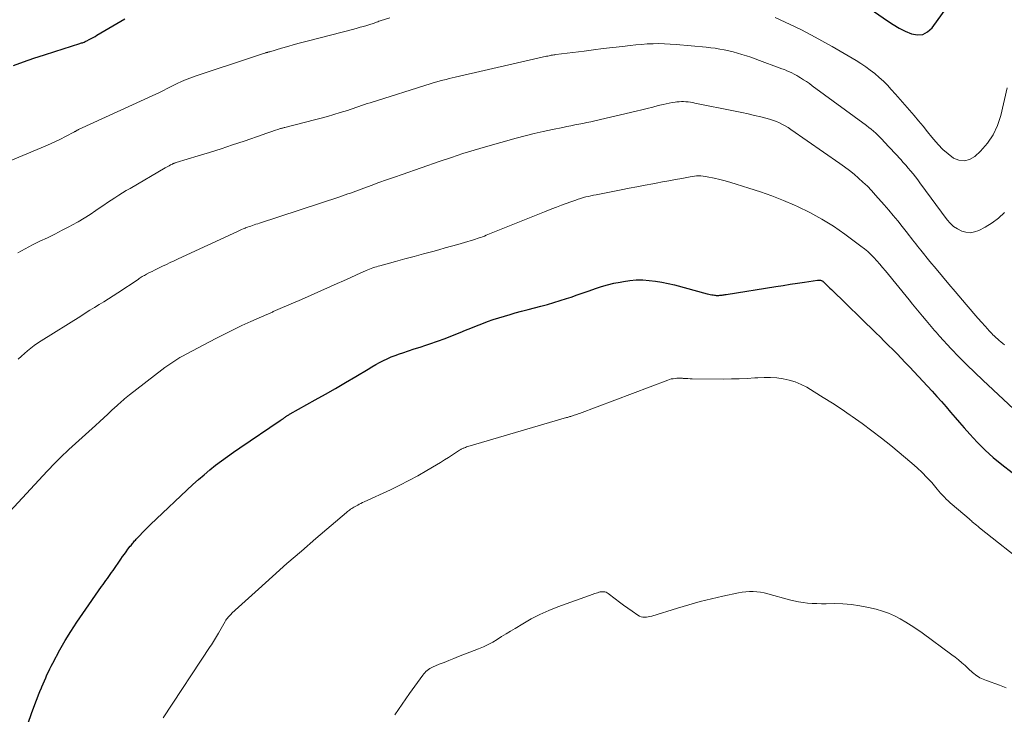
# Model space of a CAD drawing. Units: feet. Extents: x 1995000 to 2000030, y 600000 to 603594.
# Drawn here: x 1995368 to 1995501, y 600784 to 600878 of the extents above; entities that cross this region are included whole.
import ezdxf

# ---------------------------------------------------------------- set-up
doc = ezdxf.new("R2010")
doc.units = ezdxf.units.FT
doc.header["$LTSCALE"] = 100
doc.header["$MEASUREMENT"] = 0
doc.layers.add('CONTOUR INDEX', color=32, linetype='Continuous', lineweight=25)
doc.layers.add('CONTOUR INTERMEDIATE', color=40, linetype='Continuous', lineweight=15)

msp = doc.modelspace()

# ---------------------------------------------------------------- linework, layer by layer
at = {"layer": 'CONTOUR INDEX', "flags": 128}
for points, elevation in [([(1995481.24, 600880.51), (1995485.19, 600877.76), (1995485.96, 600877.26), (1995486.75, 600876.8), (1995487.57, 600876.39), (1995488.41, 600876.02), (1995489.2, 600875.89), (1995489.94, 600875.95), (1995490.59, 600876.3), (1995491.19, 600876.84), (1995493.16, 600879.57)], 900), ([(1995367.45, 600871.78), (1995368.83, 600872.27), (1995370.22, 600872.75), (1995371.62, 600873.21), (1995373.02, 600873.65), (1995376.38, 600874.71), (1995376.5, 600874.75), (1995376.62, 600874.79), (1995376.74, 600874.83), (1995376.86, 600874.87), (1995376.98, 600874.92), (1995377.1, 600874.97), (1995377.21, 600875.02), (1995377.33, 600875.08), (1995377.64, 600875.24), (1995377.91, 600875.39), (1995378.17, 600875.53), (1995378.44, 600875.68), (1995378.7, 600875.84), (1995382.45, 600878.06)], 900), ([(1995369.42, 600783.2), (1995369.87, 600784.47), (1995370.46, 600786.04), (1995370.64, 600786.51), (1995370.82, 600786.99), (1995371.02, 600787.47), (1995371.22, 600787.94), (1995371.27, 600788.07), (1995371.45, 600788.48), (1995371.62, 600788.88), (1995371.8, 600789.29), (1995371.97, 600789.69), (1995372.16, 600790.09), (1995372.35, 600790.49), (1995372.55, 600790.88), (1995372.75, 600791.27), (1995373.72, 600793.05), (1995374.44, 600794.31), (1995375.18, 600795.55), (1995375.97, 600796.77), (1995376.78, 600797.97), (1995379.33, 600801.6), (1995379.52, 600801.86), (1995379.71, 600802.13), (1995379.91, 600802.4), (1995380.1, 600802.67), (1995380.3, 600802.94), (1995380.49, 600803.21), (1995380.68, 600803.48), (1995380.87, 600803.75), (1995381.91, 600805.27), (1995382.15, 600805.61), (1995382.39, 600805.94), (1995382.63, 600806.27), (1995382.88, 600806.6), (1995383.19, 600807.01), (1995383.29, 600807.13), (1995383.38, 600807.25), (1995383.48, 600807.37), (1995383.58, 600807.49), (1995383.68, 600807.61), (1995383.78, 600807.72), (1995383.88, 600807.83), (1995383.98, 600807.95), (1995384.47, 600808.48), (1995384.82, 600808.85), (1995385.18, 600809.22), (1995385.54, 600809.58), (1995385.91, 600809.93), (1995391.62, 600815.31), (1995392.36, 600815.98), (1995393.12, 600816.65), (1995393.89, 600817.29), (1995394.68, 600817.91), (1995395.48, 600818.51), (1995396.29, 600819.11), (1995397.11, 600819.69), (1995397.94, 600820.26), (1995403.39, 600823.94), (1995403.53, 600824.04), (1995403.67, 600824.13), (1995403.81, 600824.23), (1995403.94, 600824.33), (1995404.06, 600824.41), (1995404.14, 600824.47), (1995404.21, 600824.52), (1995404.29, 600824.58), (1995404.37, 600824.63), (1995404.46, 600824.68), (1995404.54, 600824.73), (1995404.62, 600824.78), (1995404.71, 600824.83), (1995408.11, 600826.72), (1995409.48, 600827.49), (1995410.85, 600828.27), (1995412.2, 600829.06), (1995413.55, 600829.87), (1995415.23, 600830.88), (1995415.74, 600831.18), (1995416.25, 600831.47), (1995416.76, 600831.75), (1995417.28, 600832.02), (1995417.81, 600832.27), (1995418.35, 600832.51), (1995418.89, 600832.72), (1995419.45, 600832.92), (1995419.89, 600833.06), (1995420.66, 600833.32), (1995421.44, 600833.58), (1995422.22, 600833.84), (1995422.99, 600834.1), (1995423.52, 600834.27), (1995424.55, 600834.63), (1995425.58, 600835), (1995426.6, 600835.39), (1995427.61, 600835.8), (1995428.33, 600836.1), (1995429.07, 600836.4), (1995429.82, 600836.7), (1995430.56, 600836.98), (1995431.31, 600837.26), (1995432.07, 600837.53), (1995432.82, 600837.78), (1995433.59, 600838.02), (1995434.35, 600838.24), (1995435.03, 600838.43), (1995435.9, 600838.67), (1995436.76, 600838.9), (1995437.63, 600839.13), (1995438.5, 600839.35), (1995439.37, 600839.59), (1995440.23, 600839.83), (1995441.09, 600840.1), (1995441.94, 600840.37), (1995442.57, 600840.58), (1995443.39, 600840.86), (1995444.2, 600841.14), (1995445.02, 600841.42), (1995445.83, 600841.71), (1995446.65, 600841.98), (1995447.48, 600842.23), (1995448.31, 600842.43), (1995449.16, 600842.6), (1995449.64, 600842.69), (1995450.49, 600842.8), (1995451.35, 600842.87), (1995452.21, 600842.87), (1995453.07, 600842.82), (1995453.93, 600842.72), (1995454.78, 600842.59), (1995455.63, 600842.41), (1995456.47, 600842.21), (1995460.9, 600841.01), (1995461.1, 600840.96), (1995461.3, 600840.92), (1995461.5, 600840.88), (1995461.7, 600840.85), (1995461.87, 600840.82), (1995461.99, 600840.81), (1995462.11, 600840.8), (1995462.23, 600840.8), (1995462.35, 600840.8), (1995462.47, 600840.8), (1995462.59, 600840.81), (1995462.71, 600840.82), (1995462.84, 600840.83), (1995462.89, 600840.84), (1995463.03, 600840.86), (1995463.18, 600840.88), (1995463.32, 600840.9), (1995463.47, 600840.92), (1995470.16, 600841.99), (1995471.12, 600842.14), (1995472.09, 600842.29), (1995473.05, 600842.44), (1995474.02, 600842.58), (1995475.74, 600842.84), (1995475.85, 600842.85), (1995475.95, 600842.86), (1995476.05, 600842.85), (1995476.15, 600842.83), (1995476.31, 600842.79), (1995476.33, 600842.78), (1995476.35, 600842.78), (1995476.37, 600842.77), (1995476.39, 600842.75), (1995476.46, 600842.7), (1995476.48, 600842.69), (1995476.5, 600842.68), (1995476.51, 600842.66), (1995476.53, 600842.65), (1995476.87, 600842.32), (1995477.06, 600842.14), (1995477.24, 600841.96), (1995477.43, 600841.78), (1995477.62, 600841.6), (1995483.6, 600835.76), (1995484.18, 600835.2), (1995484.75, 600834.63), (1995485.32, 600834.07), (1995485.89, 600833.5), (1995486.46, 600832.92), (1995487.02, 600832.35), (1995487.57, 600831.77), (1995488.13, 600831.18), (1995490.57, 600828.58), (1995491.21, 600827.89), (1995491.84, 600827.2), (1995492.46, 600826.5), (1995493.07, 600825.79), (1995493.68, 600825.08), (1995494.29, 600824.37), (1995494.9, 600823.66), (1995495.51, 600822.95), (1995496.25, 600822.11), (1995497.27, 600821.02), (1995498.32, 600819.97), (1995499.43, 600818.98), (1995500.58, 600818.02), (1995503.37, 600815.85)], 920)]:
    msp.add_lwpolyline(points, dxfattribs=dict(at, elevation=elevation))
at = {"layer": 'CONTOUR INTERMEDIATE', "flags": 128}
for points, elevation in [([(1995365.12, 600858.15), (1995371.73, 600860.91), (1995372.43, 600861.21), (1995373.11, 600861.52), (1995373.79, 600861.85), (1995374.46, 600862.19), (1995375.69, 600862.83), (1995375.74, 600862.86), (1995375.8, 600862.89), (1995375.85, 600862.92), (1995375.9, 600862.95), (1995375.97, 600862.99), (1995375.99, 600863.01), (1995376, 600863.02), (1995376.02, 600863.03), (1995376.04, 600863.04), (1995376.12, 600863.08), (1995376.14, 600863.09), (1995376.16, 600863.1), (1995376.18, 600863.11), (1995376.2, 600863.12), (1995386.65, 600867.9), (1995386.93, 600868.03), (1995387.21, 600868.17), (1995387.49, 600868.31), (1995387.77, 600868.45), (1995388.05, 600868.6), (1995388.33, 600868.74), (1995388.61, 600868.88), (1995388.89, 600869.02), (1995389.51, 600869.32), (1995390.11, 600869.6), (1995390.71, 600869.86), (1995391.33, 600870.1), (1995391.95, 600870.32), (1995399.91, 600872.99), (1995400.18, 600873.08), (1995400.46, 600873.17), (1995400.74, 600873.25), (1995401.02, 600873.34), (1995401.45, 600873.47), (1995401.51, 600873.49), (1995401.58, 600873.5), (1995401.65, 600873.52), (1995401.71, 600873.54), (1995401.78, 600873.56), (1995401.85, 600873.58), (1995401.91, 600873.6), (1995401.98, 600873.62), (1995403.56, 600874.08), (1995404.41, 600874.33), (1995405.27, 600874.57), (1995406.13, 600874.81), (1995407, 600875.03), (1995413.29, 600876.66), (1995413.73, 600876.78), (1995414.16, 600876.9), (1995414.6, 600877.02), (1995415.03, 600877.15), (1995415.59, 600877.32), (1995415.75, 600877.37), (1995415.9, 600877.42), (1995416.06, 600877.48), (1995416.21, 600877.54), (1995416.36, 600877.59), (1995416.52, 600877.65), (1995416.67, 600877.71), (1995416.83, 600877.76), (1995418.16, 600878.2)], 904), ([(1995470.06, 600878.21), (1995472.05, 600877.29), (1995473.49, 600876.59), (1995474.93, 600875.86), (1995476.34, 600875.1), (1995477.74, 600874.31), (1995480.94, 600872.43), (1995481.6, 600872.03), (1995482.24, 600871.6), (1995482.86, 600871.14), (1995483.47, 600870.67), (1995484.05, 600870.16), (1995484.62, 600869.64), (1995485.16, 600869.09), (1995485.69, 600868.53), (1995486.27, 600867.89), (1995486.9, 600867.18), (1995487.53, 600866.47), (1995488.15, 600865.75), (1995488.77, 600865.03), (1995489.37, 600864.3), (1995489.98, 600863.57), (1995490.57, 600862.84), (1995491.16, 600862.09), (1995491.4, 600861.79), (1995492, 600861.1), (1995492.63, 600860.44), (1995493.33, 600859.85), (1995494.06, 600859.29), (1995494.81, 600858.99), (1995495.54, 600858.9), (1995496.24, 600859.11), (1995496.93, 600859.52), (1995497.69, 600860.23), (1995498.63, 600861.29), (1995499.42, 600862.43), (1995500, 600863.69), (1995500.45, 600865.03), (1995501.31, 600868.76)], 904), ([(1995368.03, 600846.53), (1995369.01, 600847.08), (1995370, 600847.59), (1995371.01, 600848.08), (1995372.02, 600848.55), (1995373.03, 600849.04), (1995374.03, 600849.56), (1995375.02, 600850.08), (1995375.34, 600850.26), (1995376.16, 600850.72), (1995376.97, 600851.2), (1995377.77, 600851.71), (1995378.56, 600852.23), (1995379.13, 600852.62), (1995379.63, 600852.96), (1995380.12, 600853.29), (1995380.62, 600853.62), (1995381.12, 600853.95), (1995381.63, 600854.28), (1995382.13, 600854.59), (1995382.65, 600854.91), (1995383.16, 600855.21), (1995387.9, 600857.97), (1995388.07, 600858.07), (1995388.25, 600858.17), (1995388.43, 600858.26), (1995388.61, 600858.36), (1995388.86, 600858.48), (1995388.92, 600858.51), (1995388.98, 600858.54), (1995389.04, 600858.57), (1995389.1, 600858.59), (1995389.16, 600858.61), (1995389.23, 600858.64), (1995389.29, 600858.66), (1995389.35, 600858.68), (1995392.33, 600859.58), (1995393.88, 600860.06), (1995395.43, 600860.55), (1995396.97, 600861.06), (1995398.51, 600861.58), (1995401.07, 600862.48), (1995401.46, 600862.61), (1995401.85, 600862.75), (1995402.24, 600862.88), (1995402.63, 600863.01), (1995403.21, 600863.2), (1995403.31, 600863.23), (1995403.41, 600863.26), (1995403.51, 600863.29), (1995403.61, 600863.32), (1995403.71, 600863.34), (1995403.82, 600863.37), (1995403.92, 600863.4), (1995404.02, 600863.42), (1995408.02, 600864.44), (1995408.89, 600864.67), (1995409.76, 600864.91), (1995410.62, 600865.16), (1995411.48, 600865.42), (1995412.43, 600865.72), (1995412.81, 600865.85), (1995413.19, 600865.97), (1995413.58, 600866.1), (1995413.96, 600866.23), (1995414.34, 600866.36), (1995414.72, 600866.49), (1995415.11, 600866.62), (1995415.49, 600866.74), (1995423.7, 600869.33), (1995424.1, 600869.45), (1995424.5, 600869.57), (1995424.91, 600869.68), (1995425.31, 600869.78), (1995425.72, 600869.89), (1995426.12, 600869.99), (1995426.53, 600870.08), (1995426.93, 600870.18), (1995439.27, 600873), (1995439.43, 600873.03), (1995439.59, 600873.07), (1995439.74, 600873.1), (1995439.9, 600873.13), (1995440.06, 600873.15), (1995440.22, 600873.18), (1995440.38, 600873.2), (1995440.53, 600873.23), (1995444.31, 600873.71), (1995445.6, 600873.87), (1995446.89, 600874.03), (1995448.18, 600874.19), (1995449.48, 600874.34), (1995450.52, 600874.46), (1995451.29, 600874.54), (1995452.06, 600874.61), (1995452.83, 600874.66), (1995453.61, 600874.69), (1995454.38, 600874.7), (1995455.16, 600874.69), (1995455.93, 600874.65), (1995456.7, 600874.6), (1995460.77, 600874.23), (1995461.39, 600874.16), (1995461.99, 600874.09), (1995462.6, 600873.98), (1995463.2, 600873.87), (1995463.8, 600873.74), (1995464.4, 600873.59), (1995464.99, 600873.43), (1995465.58, 600873.25), (1995466.17, 600873.06), (1995466.76, 600872.86), (1995467.34, 600872.66), (1995467.92, 600872.45), (1995470.61, 600871.46), (1995470.95, 600871.33), (1995471.29, 600871.2), (1995471.63, 600871.06), (1995471.97, 600870.91), (1995472.3, 600870.75), (1995472.63, 600870.59), (1995472.95, 600870.41), (1995473.26, 600870.22), (1995473.46, 600870.11), (1995473.86, 600869.85), (1995474.27, 600869.59), (1995474.66, 600869.32), (1995475.05, 600869.04), (1995482.35, 600863.68), (1995482.68, 600863.43), (1995482.99, 600863.18), (1995483.3, 600862.91), (1995483.6, 600862.64), (1995483.9, 600862.36), (1995484.19, 600862.07), (1995484.47, 600861.78), (1995484.75, 600861.49), (1995486.97, 600859.08), (1995487.31, 600858.71), (1995487.65, 600858.33), (1995487.98, 600857.95), (1995488.3, 600857.56), (1995488.62, 600857.17), (1995488.94, 600856.77), (1995489.25, 600856.37), (1995489.55, 600855.96), (1995493.23, 600850.98), (1995493.64, 600850.51), (1995494.09, 600850.09), (1995494.61, 600849.75), (1995495.17, 600849.45), (1995495.75, 600849.3), (1995496.33, 600849.24), (1995496.91, 600849.34), (1995497.48, 600849.54), (1995498.33, 600849.98), (1995499.28, 600850.55), (1995500.15, 600851.2), (1995500.92, 600851.97)], 908), ([(1995368.11, 600832.2), (1995368.52, 600832.6), (1995368.93, 600832.97), (1995369.36, 600833.34), (1995369.8, 600833.7), (1995370.25, 600834.04), (1995370.71, 600834.36), (1995371.18, 600834.67), (1995376.51, 600838.02), (1995377.13, 600838.41), (1995377.76, 600838.8), (1995378.39, 600839.18), (1995379.01, 600839.56), (1995379.64, 600839.95), (1995380.27, 600840.34), (1995380.89, 600840.74), (1995381.5, 600841.14), (1995384.24, 600842.95), (1995384.38, 600843.05), (1995384.53, 600843.14), (1995384.67, 600843.23), (1995384.81, 600843.32), (1995384.95, 600843.41), (1995385.09, 600843.49), (1995385.24, 600843.57), (1995385.39, 600843.65), (1995385.78, 600843.86), (1995386.12, 600844.03), (1995386.46, 600844.21), (1995386.81, 600844.38), (1995387.16, 600844.55), (1995387.52, 600844.72), (1995388.05, 600844.97), (1995388.58, 600845.22), (1995389.12, 600845.47), (1995389.65, 600845.72), (1995397.64, 600849.42), (1995397.89, 600849.54), (1995398.15, 600849.65), (1995398.41, 600849.76), (1995398.67, 600849.86), (1995398.73, 600849.89), (1995398.96, 600849.97), (1995399.19, 600850.06), (1995399.42, 600850.14), (1995399.66, 600850.22), (1995399.89, 600850.3), (1995400.12, 600850.37), (1995400.36, 600850.45), (1995400.59, 600850.53), (1995411.41, 600854.09), (1995411.77, 600854.21), (1995412.14, 600854.33), (1995412.5, 600854.46), (1995412.86, 600854.58), (1995413.22, 600854.71), (1995413.57, 600854.84), (1995413.93, 600854.97), (1995414.29, 600855.1), (1995415.64, 600855.6), (1995416.68, 600855.99), (1995417.72, 600856.37), (1995418.76, 600856.74), (1995419.8, 600857.1), (1995424.95, 600858.89), (1995426.46, 600859.39), (1995427.98, 600859.89), (1995429.5, 600860.35), (1995431.03, 600860.8), (1995435.16, 600861.96), (1995436.37, 600862.29), (1995437.59, 600862.6), (1995438.82, 600862.88), (1995440.05, 600863.14), (1995441.44, 600863.42), (1995441.98, 600863.53), (1995442.52, 600863.64), (1995443.07, 600863.75), (1995443.61, 600863.85), (1995444.15, 600863.96), (1995444.69, 600864.07), (1995445.23, 600864.19), (1995445.77, 600864.32), (1995451.34, 600865.63), (1995452.08, 600865.81), (1995452.82, 600865.98), (1995453.56, 600866.17), (1995454.3, 600866.35), (1995454.98, 600866.52), (1995455.38, 600866.61), (1995455.78, 600866.7), (1995456.19, 600866.77), (1995456.6, 600866.83), (1995456.8, 600866.85), (1995457.11, 600866.88), (1995457.42, 600866.9), (1995457.72, 600866.89), (1995458.03, 600866.88), (1995458.34, 600866.85), (1995458.65, 600866.81), (1995458.95, 600866.76), (1995459.25, 600866.7), (1995464.68, 600865.6), (1995465.54, 600865.42), (1995466.4, 600865.23), (1995467.26, 600865.03), (1995468.12, 600864.83), (1995468.98, 600864.62), (1995469.4, 600864.5), (1995469.82, 600864.37), (1995470.23, 600864.21), (1995470.63, 600864.03), (1995471.02, 600863.83), (1995471.41, 600863.62), (1995471.78, 600863.39), (1995472.15, 600863.15), (1995478.74, 600858.58), (1995479.4, 600858.11), (1995480.04, 600857.63), (1995480.67, 600857.12), (1995481.29, 600856.59), (1995481.88, 600856.05), (1995482.47, 600855.49), (1995483.03, 600854.91), (1995483.57, 600854.31), (1995484.73, 600853), (1995485.35, 600852.28), (1995485.96, 600851.56), (1995486.56, 600850.83), (1995487.15, 600850.08), (1995487.87, 600849.17), (1995488.09, 600848.88), (1995488.32, 600848.59), (1995488.54, 600848.3), (1995488.77, 600848.01), (1995489, 600847.73), (1995489.23, 600847.44), (1995489.46, 600847.15), (1995489.69, 600846.87), (1995490.9, 600845.38), (1995491.75, 600844.36), (1995492.59, 600843.34), (1995493.45, 600842.32), (1995494.3, 600841.3), (1995495.77, 600839.57), (1995496.3, 600838.96), (1995496.82, 600838.35), (1995497.36, 600837.74), (1995497.9, 600837.14), (1995498.71, 600836.23), (1995498.84, 600836.08), (1995498.98, 600835.94), (1995499.12, 600835.79), (1995499.25, 600835.65), (1995499.39, 600835.5), (1995499.54, 600835.36), (1995499.68, 600835.23), (1995499.83, 600835.09), (1995500, 600834.94), (1995500.23, 600834.73), (1995500.46, 600834.53), (1995500.7, 600834.33), (1995500.94, 600834.12)], 912), ([(1995366.95, 600811.68), (1995372, 600817.12), (1995372.35, 600817.5), (1995372.71, 600817.87), (1995373.07, 600818.24), (1995373.43, 600818.6), (1995373.8, 600818.96), (1995374.17, 600819.32), (1995374.55, 600819.67), (1995374.93, 600820.02), (1995378.52, 600823.29), (1995379.07, 600823.8), (1995379.62, 600824.3), (1995380.17, 600824.81), (1995380.72, 600825.32), (1995381.41, 600825.96), (1995381.61, 600826.15), (1995381.81, 600826.33), (1995382.02, 600826.52), (1995382.22, 600826.7), (1995382.43, 600826.88), (1995382.64, 600827.05), (1995382.86, 600827.23), (1995383.07, 600827.4), (1995387.46, 600830.78), (1995387.85, 600831.08), (1995388.24, 600831.36), (1995388.64, 600831.64), (1995389.05, 600831.91), (1995389.46, 600832.17), (1995389.88, 600832.42), (1995390.3, 600832.66), (1995390.73, 600832.89), (1995394.72, 600834.99), (1995395.88, 600835.58), (1995397.05, 600836.17), (1995398.23, 600836.72), (1995399.42, 600837.27), (1995401.59, 600838.23), (1995401.7, 600838.28), (1995401.8, 600838.33), (1995401.91, 600838.37), (1995402.02, 600838.42), (1995402.13, 600838.47), (1995402.24, 600838.51), (1995402.34, 600838.56), (1995402.45, 600838.61), (1995403.71, 600839.15), (1995404.45, 600839.47), (1995405.18, 600839.79), (1995405.92, 600840.12), (1995406.65, 600840.44), (1995410.16, 600841.99), (1995411.04, 600842.38), (1995411.91, 600842.77), (1995412.79, 600843.16), (1995413.67, 600843.56), (1995414.97, 600844.14), (1995415.2, 600844.24), (1995415.42, 600844.33), (1995415.65, 600844.42), (1995415.88, 600844.5), (1995416.11, 600844.58), (1995416.34, 600844.65), (1995416.58, 600844.72), (1995416.81, 600844.79), (1995418.9, 600845.35), (1995420.16, 600845.7), (1995421.42, 600846.04), (1995422.69, 600846.38), (1995423.95, 600846.73), (1995424.74, 600846.94), (1995425.61, 600847.18), (1995426.47, 600847.42), (1995427.33, 600847.67), (1995428.2, 600847.92), (1995429.43, 600848.29), (1995429.67, 600848.36), (1995429.92, 600848.44), (1995430.16, 600848.53), (1995430.4, 600848.61), (1995430.64, 600848.7), (1995430.88, 600848.79), (1995431.12, 600848.89), (1995431.36, 600848.98), (1995434.49, 600850.24), (1995435.62, 600850.69), (1995436.75, 600851.15), (1995437.87, 600851.6), (1995439, 600852.05), (1995439.98, 600852.44), (1995440.62, 600852.7), (1995441.26, 600852.95), (1995441.91, 600853.19), (1995442.55, 600853.42), (1995443.18, 600853.64), (1995443.52, 600853.76), (1995443.86, 600853.86), (1995444.2, 600853.96), (1995444.55, 600854.05), (1995444.9, 600854.13), (1995445.24, 600854.21), (1995445.59, 600854.28), (1995445.94, 600854.35), (1995449.29, 600855.01), (1995450.37, 600855.22), (1995451.44, 600855.42), (1995452.52, 600855.63), (1995453.59, 600855.83), (1995454.03, 600855.91), (1995454.89, 600856.07), (1995455.75, 600856.23), (1995456.61, 600856.39), (1995457.46, 600856.55), (1995458.62, 600856.77), (1995458.9, 600856.82), (1995459.19, 600856.85), (1995459.47, 600856.88), (1995459.76, 600856.89), (1995460.05, 600856.89), (1995460.33, 600856.87), (1995460.62, 600856.83), (1995460.9, 600856.78), (1995461.83, 600856.57), (1995462.58, 600856.4), (1995463.32, 600856.21), (1995464.06, 600856.01), (1995464.79, 600855.79), (1995466.49, 600855.26), (1995468.06, 600854.75), (1995469.61, 600854.19), (1995471.15, 600853.58), (1995472.67, 600852.94), (1995473.04, 600852.77), (1995474.7, 600851.96), (1995476.33, 600851.08), (1995477.89, 600850.1), (1995479.42, 600849.04), (1995481.6, 600847.43), (1995482.07, 600847.07), (1995482.51, 600846.7), (1995482.94, 600846.3), (1995483.35, 600845.88), (1995483.75, 600845.45), (1995484.14, 600845.02), (1995484.52, 600844.57), (1995484.89, 600844.12), (1995488.08, 600840.18), (1995488.53, 600839.63), (1995488.99, 600839.08), (1995489.44, 600838.53), (1995489.9, 600837.98), (1995490.37, 600837.41), (1995490.6, 600837.15), (1995490.82, 600836.88), (1995491.04, 600836.62), (1995491.27, 600836.35), (1995491.5, 600836.09), (1995491.73, 600835.83), (1995491.96, 600835.58), (1995492.19, 600835.32), (1995493.77, 600833.62), (1995494.8, 600832.53), (1995495.85, 600831.45), (1995496.93, 600830.4), (1995498.02, 600829.37), (1995502.89, 600824.86)], 916), ([(1995387.62, 600783.88), (1995393.96, 600793.52), (1995394.11, 600793.74), (1995394.25, 600793.97), (1995394.39, 600794.19), (1995394.52, 600794.41), (1995394.66, 600794.64), (1995394.8, 600794.87), (1995394.93, 600795.1), (1995395.06, 600795.32), (1995395.98, 600796.89), (1995396.07, 600797.04), (1995396.17, 600797.19), (1995396.28, 600797.34), (1995396.39, 600797.47), (1995396.51, 600797.61), (1995396.63, 600797.74), (1995396.76, 600797.87), (1995396.89, 600797.99), (1995400.44, 600801.23), (1995402.35, 600802.95), (1995404.28, 600804.67), (1995406.23, 600806.37), (1995408.18, 600808.05), (1995412.32, 600811.57), (1995412.46, 600811.68), (1995412.59, 600811.78), (1995412.73, 600811.89), (1995412.87, 600811.99), (1995413.01, 600812.09), (1995413.16, 600812.19), (1995413.3, 600812.28), (1995413.46, 600812.36), (1995413.83, 600812.56), (1995414.04, 600812.67), (1995414.26, 600812.78), (1995414.48, 600812.89), (1995414.7, 600812.99), (1995418.23, 600814.62), (1995419.48, 600815.22), (1995420.72, 600815.85), (1995421.94, 600816.51), (1995423.14, 600817.2), (1995424.43, 600817.97), (1995424.98, 600818.3), (1995425.53, 600818.64), (1995426.07, 600818.98), (1995426.61, 600819.33), (1995427.53, 600819.93), (1995427.61, 600819.98), (1995427.69, 600820.03), (1995427.77, 600820.07), (1995427.86, 600820.12), (1995427.94, 600820.16), (1995428.03, 600820.2), (1995428.12, 600820.24), (1995428.2, 600820.27), (1995428.34, 600820.32), (1995428.49, 600820.38), (1995428.65, 600820.43), (1995428.8, 600820.48), (1995428.96, 600820.53), (1995441.95, 600824.34), (1995442.06, 600824.37), (1995442.18, 600824.41), (1995442.29, 600824.44), (1995442.41, 600824.47), (1995442.52, 600824.5), (1995442.63, 600824.53), (1995442.75, 600824.57), (1995442.86, 600824.61), (1995442.99, 600824.65), (1995443.16, 600824.71), (1995443.34, 600824.77), (1995443.51, 600824.83), (1995443.68, 600824.89), (1995455.58, 600829.39), (1995455.82, 600829.47), (1995456.06, 600829.54), (1995456.31, 600829.58), (1995456.56, 600829.62), (1995456.81, 600829.63), (1995457.07, 600829.64), (1995457.32, 600829.64), (1995457.57, 600829.63), (1995457.67, 600829.62), (1995457.97, 600829.6), (1995458.28, 600829.59), (1995458.58, 600829.58), (1995458.88, 600829.57), (1995463.11, 600829.53), (1995464.17, 600829.54), (1995465.22, 600829.56), (1995466.27, 600829.61), (1995467.32, 600829.68), (1995467.71, 600829.71), (1995468.56, 600829.75), (1995469.42, 600829.75), (1995470.27, 600829.68), (1995471.12, 600829.58), (1995471.95, 600829.39), (1995472.76, 600829.15), (1995473.54, 600828.81), (1995474.3, 600828.42), (1995475.3, 600827.82), (1995476.53, 600827.06), (1995477.75, 600826.29), (1995478.95, 600825.5), (1995480.15, 600824.68), (1995480.44, 600824.48), (1995481.76, 600823.54), (1995483.07, 600822.57), (1995484.35, 600821.58), (1995485.61, 600820.56), (1995488.48, 600818.2), (1995489.18, 600817.59), (1995489.86, 600816.95), (1995490.5, 600816.28), (1995491.13, 600815.59), (1995491.86, 600814.72), (1995492.1, 600814.44), (1995492.34, 600814.17), (1995492.59, 600813.9), (1995492.84, 600813.63), (1995493.09, 600813.37), (1995493.35, 600813.12), (1995493.62, 600812.87), (1995493.89, 600812.63), (1995496.16, 600810.71), (1995496.27, 600810.61), (1995496.38, 600810.52), (1995496.49, 600810.42), (1995496.6, 600810.32), (1995496.78, 600810.17), (1995496.98, 600810), (1995497.18, 600809.83), (1995497.39, 600809.66), (1995497.59, 600809.5), (1995504.18, 600804.3)], 924), ([(1995418.82, 600784.3), (1995419.81, 600785.73), (1995420.82, 600787.16), (1995422.6, 600789.63), (1995422.73, 600789.81), (1995422.87, 600789.97), (1995423.02, 600790.13), (1995423.18, 600790.27), (1995423.34, 600790.41), (1995423.52, 600790.53), (1995423.71, 600790.64), (1995423.9, 600790.73), (1995424.8, 600791.11), (1995425.46, 600791.37), (1995426.11, 600791.64), (1995426.77, 600791.9), (1995427.42, 600792.16), (1995430.11, 600793.21), (1995430.76, 600793.48), (1995431.39, 600793.78), (1995432.01, 600794.11), (1995432.61, 600794.47), (1995433.21, 600794.84), (1995433.81, 600795.21), (1995434.41, 600795.57), (1995435.01, 600795.94), (1995436.06, 600796.57), (1995437.2, 600797.22), (1995438.37, 600797.82), (1995439.56, 600798.35), (1995440.78, 600798.84), (1995445.55, 600800.57), (1995445.73, 600800.64), (1995445.92, 600800.7), (1995446.1, 600800.75), (1995446.28, 600800.81), (1995446.34, 600800.83), (1995446.5, 600800.86), (1995446.65, 600800.88), (1995446.81, 600800.89), (1995446.97, 600800.89), (1995447.13, 600800.86), (1995447.27, 600800.82), (1995447.41, 600800.75), (1995447.55, 600800.66), (1995448.51, 600799.92), (1995449.07, 600799.49), (1995449.64, 600799.07), (1995450.21, 600798.66), (1995450.79, 600798.25), (1995451.55, 600797.73), (1995451.76, 600797.61), (1995451.98, 600797.52), (1995452.21, 600797.47), (1995452.45, 600797.45), (1995452.7, 600797.46), (1995452.94, 600797.49), (1995453.18, 600797.54), (1995453.42, 600797.6), (1995456.89, 600798.68), (1995458.4, 600799.12), (1995459.93, 600799.55), (1995461.46, 600799.93), (1995462.99, 600800.28), (1995465.1, 600800.74), (1995465.59, 600800.83), (1995466.09, 600800.89), (1995466.59, 600800.91), (1995467.09, 600800.91), (1995467.59, 600800.87), (1995468.09, 600800.81), (1995468.58, 600800.72), (1995469.07, 600800.6), (1995471.97, 600799.8), (1995472.58, 600799.65), (1995473.19, 600799.52), (1995473.8, 600799.43), (1995474.42, 600799.36), (1995475.04, 600799.32), (1995475.67, 600799.29), (1995476.29, 600799.27), (1995476.91, 600799.27), (1995478, 600799.28), (1995479.16, 600799.25), (1995480.31, 600799.16), (1995481.46, 600798.99), (1995482.6, 600798.77), (1995483.65, 600798.52), (1995484.49, 600798.28), (1995485.32, 600798), (1995486.11, 600797.65), (1995486.89, 600797.25), (1995487.65, 600796.8), (1995488.39, 600796.34), (1995489.12, 600795.85), (1995489.84, 600795.34), (1995493.86, 600792.4), (1995494.31, 600792.05), (1995494.76, 600791.7), (1995495.2, 600791.33), (1995495.62, 600790.95), (1995496.11, 600790.51), (1995496.29, 600790.34), (1995496.47, 600790.18), (1995496.65, 600790.02), (1995496.83, 600789.86), (1995497.02, 600789.7), (1995497.22, 600789.56), (1995497.42, 600789.43), (1995497.63, 600789.31), (1995497.85, 600789.2), (1995498.08, 600789.09), (1995498.3, 600789), (1995498.53, 600788.91), (1995500.25, 600788.28), (1995501.15, 600787.96)], 928)]:
    msp.add_lwpolyline(points, dxfattribs=dict(at, elevation=elevation))

doc.saveas('drawing.dxf')
